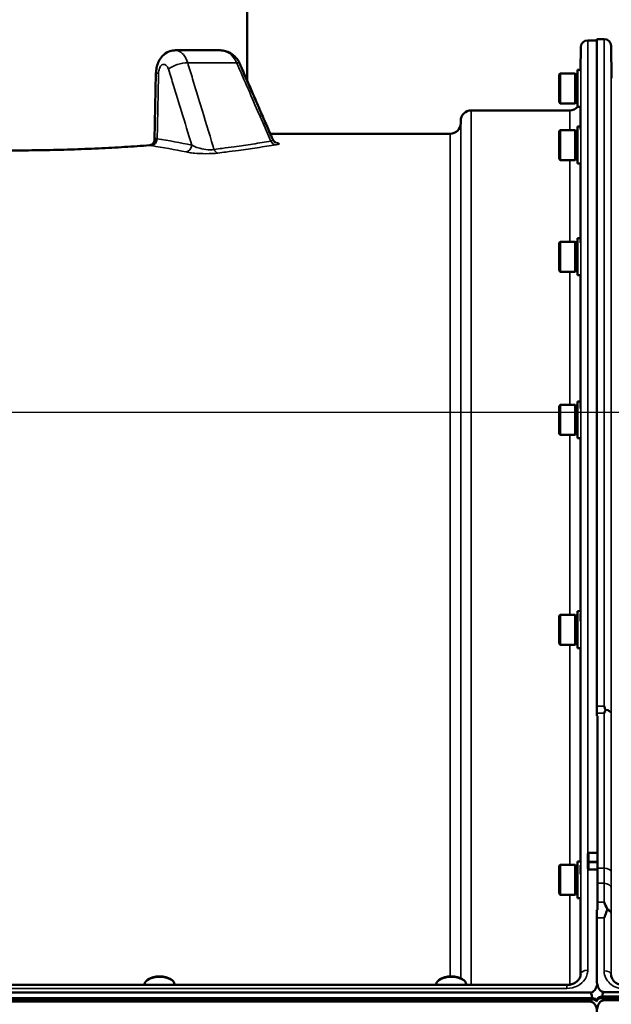
# Model space of a CAD drawing. Units: millimetres. Extents: x 100 to 8300, y -8 to 5931.
# Drawn here: x 4397 to 4650, y 2588 to 3010 of the extents above; entities that cross this region are included whole.
import ezdxf

# ---------------------------------------------------------------- set-up
doc = ezdxf.new("R2010")
doc.units = ezdxf.units.MM
doc.header["$LTSCALE"] = 20
for name, color, linetype, lineweight in [('Dimension (ISO)', 7, 'Continuous', 25), ('Visible (ISO)', 7, 'Continuous', 50), ('Visible Narrow (ISO)', 7, 'Continuous', 35)]:
    doc.layers.add(name, color=color, linetype=linetype, lineweight=lineweight)
doc.styles.add('Tricel ISO CS', font='isocpeur.ttf')
doc.dimstyles.new('Tricel ISO- (cm)', dxfattribs={"dimscale": 20, "dimtxt": 4, "dimasz": 4, "dimexe": 4, "dimexo": 4, "dimgap": 1.2, "dimtad": 1, "dimdec": 0, "dimlfac": 0.1, "dimrnd": 1e-08, "dimzin": 0, "dimtxsty": 'Tricel ISO CS', "dimcen": 0.09, "dimdle": 14, "dimclrd": 7, "dimclre": 7, "dimclrt": 256, "dimadec": 0, "dimazin": 0, "dimtfac": 0.625, "dimtdec": 0, "dimtmove": 0, "dimatfit": 3, "dimfxl": 1, "dimtolj": 1, "dimtzin": 0, "dimlwd": -1, "dimlwe": -1, "dimarcsym": 0})

# ---------------------------------------------------------------- blocks, each defined once
blk = doc.blocks.new('*D7')
at = {"layer": 'Defpoints', "color": 0, "transparency": 16777216}
for p in [(3063.39, 2841.86), (4853.49, 2841.86), (4143.47, 1361.38)]:
    blk.add_point(p, dxfattribs=at)
at = {"layer": 'Dimension (ISO)', "color": 7, "transparency": 16777216}
for p, q in [((4773.49, 2841.86), (2983.39, 2841.86)), ((3063.39, 1441.38), (3063.39, 2761.86)), ((4063.47, 1361.38), (2983.39, 1361.38))]:
    blk.add_line(p, q, dxfattribs=at)
for points in [[(3050.06, 2761.86), (3076.72, 2761.86), (3063.39, 2841.86)], [(3050.06, 1441.38), (3076.72, 1441.38), (3063.39, 1361.38)]]:
    blk.add_solid(points, dxfattribs=at)
at = {"layer": 'Dimension (ISO)', "transparency": 16777216, "insert": (2999.39, 2029.62), "char_height": 80, "attachment_point": 4, "rotation": 90, "style": 'Tricel ISO CS'}
blk.add_mtext('\\A1;148', dxfattribs=at)
blk = doc.blocks.new('*D8')
at = {"layer": 'Defpoints', "color": 0, "transparency": 16777216}
for p in [(3063.39, 3271.13), (3433.49, 3271.13), (4853.49, 2841.86)]:
    blk.add_point(p, dxfattribs=at)
at = {"layer": 'Dimension (ISO)', "color": 7, "transparency": 16777216}
for p, q in [((3353.49, 3271.13), (2983.39, 3271.13)), ((3063.39, 2921.86), (3063.39, 3191.13)), ((4773.49, 2841.86), (2983.39, 2841.86))]:
    blk.add_line(p, q, dxfattribs=at)
for points in [[(3050.06, 3191.13), (3076.72, 3191.13), (3063.39, 3271.13)], [(3050.06, 2921.86), (3076.72, 2921.86), (3063.39, 2841.86)]]:
    blk.add_solid(points, dxfattribs=at)
at = {"layer": 'Dimension (ISO)', "transparency": 16777216, "insert": (2999.39, 3019.96), "char_height": 80, "attachment_point": 4, "rotation": 90, "style": 'Tricel ISO CS'}
blk.add_mtext('\\A1;43', dxfattribs=at)

msp = doc.modelspace()

# ---------------------------------------------------------------- linework, layer by layer
at = {"layer": 'Visible (ISO)'}
for p, q in [((4493.97, 3369.24), (4493.97, 2984.14)), ((4639.94, 3001.38), (4643.81, 3001.38)), ((4643.81, 2716), (4643.81, 3001.95)), ((4646.99, 3001.95), (4643.81, 3001.95)), ((4482.41, 2997.12), (4463.22, 2997.12)), ((4636.86, 2988.7), (4636.94, 2998.4)), ((4650.11, 2985.16), (4649.99, 2998.98)), ((4635.51, 2988.7), (4635.51, 2972.95)), ((4635.51, 2988.7), (4636.88, 2988.7)), ((4636.88, 2988.13), (4636.88, 2988.7)), ((4454.35, 2958.72), (4454.92, 2987.38)), ((4627.71, 2986.75), (4628.21, 2987.25)), ((4627.71, 2974.9), (4627.71, 2986.75)), ((4628.21, 2987.25), (4628.21, 2974.4)), ((4634.51, 2987.25), (4628.21, 2987.25)), ((4634.51, 2987.25), (4634.51, 2974.4)), ((4635.51, 2986.97), (4634.51, 2986.97)), ((4627.71, 2974.9), (4628.21, 2974.4)), ((4590.02, 2971.38), (4632.24, 2971.38)), ((4634.51, 2974.4), (4628.21, 2974.4)), ((4635.51, 2974.67), (4634.51, 2974.67)), ((4635.51, 2972.95), (4636.75, 2972.95)), ((4585.51, 2965.84), (4585.52, 2966.91)), ((4627.71, 2962.46), (4628.21, 2962.96)), ((4627.71, 2950.61), (4627.71, 2962.46)), ((4628.21, 2962.96), (4628.21, 2950.11)), ((4634.51, 2962.96), (4628.21, 2962.96)), ((4634.51, 2962.96), (4634.51, 2950.11)), ((4635.51, 2962.68), (4634.51, 2962.68)), ((4635.51, 2964.41), (4635.51, 2948.66)), ((4635.51, 2964.41), (4636.88, 2964.41)), ((4636.88, 2963.22), (4636.88, 2964.41)), ((4503.89, 2961.38), (4581.01, 2961.38)), ((4627.71, 2950.61), (4628.21, 2950.11)), ((4634.51, 2950.11), (4628.21, 2950.11)), ((4635.51, 2950.38), (4634.51, 2950.38)), ((4635.51, 2948.66), (4636.75, 2948.66)), ((4635.51, 2916.56), (4635.51, 2900.81)), ((4635.51, 2916.56), (4636.88, 2916.56)), ((4636.88, 2914.55), (4636.88, 2916.48)), ((4627.71, 2914.61), (4628.21, 2915.11)), ((4627.71, 2902.76), (4627.71, 2914.61)), ((4628.21, 2915.11), (4628.21, 2902.26)), ((4634.51, 2915.11), (4628.21, 2915.11)), ((4634.51, 2915.11), (4634.51, 2902.26)), ((4635.51, 2914.84), (4634.51, 2914.84)), ((4627.71, 2902.76), (4628.21, 2902.26)), ((4634.51, 2902.26), (4628.21, 2902.26)), ((4635.51, 2902.54), (4634.51, 2902.54)), ((4635.51, 2900.81), (4636.75, 2900.81)), ((4627.71, 2844.67), (4628.21, 2845.17)), ((4627.71, 2832.82), (4627.71, 2844.67)), ((4628.21, 2845.17), (4628.21, 2832.32)), ((4634.51, 2845.17), (4628.21, 2845.17)), ((4634.51, 2845.17), (4634.51, 2832.32)), ((4635.51, 2844.9), (4634.51, 2844.9)), ((4635.51, 2846.62), (4635.51, 2830.87)), ((4635.51, 2846.62), (4636.87, 2846.62)), ((4636.88, 2843.61), (4636.88, 2846.23)), ((4627.71, 2832.82), (4628.21, 2832.32)), ((4634.51, 2832.32), (4628.21, 2832.32)), ((4635.51, 2832.6), (4634.51, 2832.6)), ((4635.51, 2830.87), (4636.76, 2830.87)), ((4635.51, 2756.7), (4635.51, 2740.95)), ((4635.51, 2756.7), (4636.86, 2756.7)), ((4636.88, 2752.54), (4636.88, 2755.77)), ((4627.71, 2754.75), (4628.21, 2755.25)), ((4627.71, 2742.9), (4627.71, 2754.75)), ((4628.21, 2755.25), (4628.21, 2742.4)), ((4634.51, 2755.25), (4628.21, 2755.25)), ((4634.51, 2755.25), (4634.51, 2742.4)), ((4635.51, 2754.98), (4634.51, 2754.98)), ((4627.71, 2742.9), (4628.21, 2742.4)), ((4634.51, 2742.4), (4628.21, 2742.4)), ((4635.51, 2742.68), (4634.51, 2742.68)), ((4635.51, 2740.95), (4636.77, 2740.95)), ((4644.12, 2653.24), (4644.12, 2711.97)), ((4639.97, 2652.74), (4639.97, 2649.17)), ((4644.13, 2653.24), (4640.47, 2653.24)), ((4627.71, 2647.6), (4628.21, 2648.1)), ((4627.71, 2635.75), (4627.71, 2647.6)), ((4628.21, 2648.1), (4628.21, 2635.25)), ((4634.51, 2648.1), (4628.21, 2648.1)), ((4634.51, 2648.1), (4634.51, 2635.25)), ((4635.51, 2647.82), (4634.51, 2647.82)), ((4635.51, 2649.55), (4635.51, 2633.8)), ((4635.51, 2649.55), (4636.85, 2649.55)), ((4636.88, 2644.12), (4636.88, 2647.87)), ((4639.97, 2649.17), (4639.97, 2646.64)), ((4644.12, 2646.1), (4640.47, 2646.1)), ((4644.12, 2628.82), (4644.12, 2646.1)), ((4627.71, 2635.75), (4628.21, 2635.25)), ((4634.51, 2635.25), (4628.21, 2635.25)), ((4635.51, 2635.52), (4634.51, 2635.52)), ((4635.51, 2633.8), (4636.78, 2633.8)), ((4643.81, 2598.68), (4643.81, 2625.28)), ((4156.99, 2596.57), (4630.94, 2596.57)), ((4450.04, 2596.57), (4450.04, 2596.85)), ((4451.63, 2598.99), (4451.22, 2598.7)), ((4461.3, 2598.99), (4461.71, 2598.7)), ((4462.89, 2596.57), (4462.89, 2596.85)), ((4575.04, 2596.57), (4575.04, 2596.85)), ((4576.63, 2598.99), (4576.22, 2598.7)), ((4586.3, 2598.99), (4586.71, 2598.7)), ((4587.89, 2596.57), (4587.89, 2596.85)), ((4146.11, 2590.97), (4641.82, 2590.97)), ((4641.82, 2590.97), (4146.11, 2590.97)), ((4146.81, 2593.32), (4641.12, 2593.32)), ((4641.82, 2590.53), (4641.82, 2590.97)), ((4646.11, 2591.11), (5641.82, 2591.11)), ((5641.75, 2591.67), (4646.18, 2591.67)), ((4646.81, 2593.55), (5641.12, 2593.55)), ((4146.11, 2590.53), (4641.82, 2590.53)), ((4641.12, 2589.43), (4146.81, 2589.43)), ((4643.61, 2589.81), (4643.61, 2590.25)), ((5641.12, 2590), (4646.81, 2590))]:
    msp.add_line(p, q, dxfattribs=at)
for centre, radius, start, end in [((4639.94, 2998.38), 3, 90, 179.5), ((4646.99, 2998.95), 3, 0.5, 90), ((4590.02, 2966.88), 4.5, 90, 179.5), ((4632.24, 2975.88), 4.5, 270, 319.3955), ((4581.01, 2965.88), 4.5, 270, 359.5), ((4640.47, 2652.74), 0.5, 90, 180)]:
    msp.add_arc(centre, radius, start, end, dxfattribs=at)
for centre, major_axis, ratio, start_param, end_param in [((4456.47, 2596.85), (-6.43, 0), 0.5, 3.141593, 6.283185), ((4456.47, 2597.28), (-5.93, 0), 0.5, 3.757072, 5.667706), ((4581.47, 2596.85), (-6.43, 0), 0.5, 3.141593, 6.283185), ((4581.47, 2597.28), (-5.93, 0), 0.5, 3.757072, 5.667706), ((4641.12, 2507.41), (0, -85.91), 0.034921, 2.906769, 3.141593), ((4641.12, 2589.28), (3, 0), 0.57735, 0.591327, 1.335973), ((4641.12, 2589.28), (3, 0), 0.57735, 0.377899, 1.335973), ((4646.81, 2589.98), (3, 0), 0.57735, 1.780503, 2.764425), ((4646.81, 2589.43), (-3, 0), 0.57735, 4.947213, 5.905287), ((4646.81, 2630.36), (0, 40.36), 0.074338, 2.906769, 3.141593), ((4646.81, 2507.64), (0, -85.91), 0.034921, 3.141593, 3.351299), ((4641.12, 2629.78), (0, -40.36), 0.074338, 0, 0.234824), ((4641.12, 2588.85), (3, 0), 0.57735, 0.591327, 1.335973)]:
    msp.add_ellipse(centre, major_axis=major_axis, ratio=ratio, start_param=start_param, end_param=end_param, dxfattribs=at)
for points, knots in [([(4454.92, 2987.38), (4454.94, 2988.13), (4455.02, 2988.9), (4455.33, 2990.42), (4455.56, 2991.18), (4456.22, 2992.69), (4456.65, 2993.44), (4457.84, 2994.91), (4458.61, 2995.62), (4460.37, 2996.59), (4461.25, 2996.91), (4462.53, 2997.09), (4462.88, 2997.12), (4463.22, 2997.12)], [0, 0, 0, 0, 0.1221798, 0.1221798, 0.2443597, 0.2443597, 0.3665395, 0.3665395, 0.4887194, 0.4887194, 0.5786779, 0.5786779, 0.6108992, 0.6108992, 0.6108992, 0.6108992]), ([(4490.81, 2991.39), (4490.54, 2991.99), (4490.22, 2992.58), (4489.44, 2993.7), (4488.98, 2994.23), (4487.95, 2995.18), (4487.37, 2995.62), (4486.09, 2996.34), (4485.4, 2996.62), (4483.94, 2997.01), (4483.17, 2997.12), (4482.41, 2997.12)], [0, 0, 0, 0, 0.0860863, 0.0860863, 0.1721727, 0.1721727, 0.258259, 0.258259, 0.3443453, 0.3443453, 0.4304316, 0.4304316, 0.4304316, 0.4304316]), ([(4504.95, 2958.96), (4504.01, 2961.12), (4503.06, 2963.28), (4501.18, 2967.61), (4500.23, 2969.77), (4498.35, 2974.09), (4497.41, 2976.26), (4495.52, 2980.58), (4494.58, 2982.74), (4492.69, 2987.07), (4491.75, 2989.23), (4490.81, 2991.39)], [3.667498, 3.667498, 3.667498, 3.667498, 4.402375, 4.402375, 5.137252, 5.137252, 5.872129, 5.872129, 6.607006, 6.607006, 7.341883, 7.341883, 7.341883, 7.341883]), ([(4493.97, 2984.14), (4494.8, 2982.23), (4495.63, 2980.33), (4497.41, 2976.26), (4498.35, 2974.09), (4500.23, 2969.77), (4501.18, 2967.61), (4502.71, 2964.09), (4503.3, 2962.73), (4503.89, 2961.38)], [0.821361, 0.821361, 0.821361, 0.821361, 1.469776, 1.469776, 2.204664, 2.204664, 2.939552, 2.939552, 3.400408, 3.400408, 3.400408, 3.400408]), ([(4452.11, 2956.43), (4452.29, 2956.44), (4452.52, 2956.49), (4453.03, 2956.68), (4453.3, 2956.84), (4453.76, 2957.24), (4453.94, 2957.49), (4454.19, 2957.94), (4454.26, 2958.15), (4454.34, 2958.49), (4454.35, 2958.62), (4454.35, 2958.72)], [-1.3058928, -1.3058928, -1.3058928, -1.3058928, -1.2428473, -1.2428473, -1.1798018, -1.1798018, -1.1167563, -1.1167563, -1.0537108, -1.0537108, -0.9906653, -0.9906653, -0.9906653, -0.9906653]), ([(4504.95, 2958.96), (4505.07, 2958.67), (4505.22, 2958.45), (4505.52, 2958.1), (4505.66, 2957.97), (4505.9, 2957.78), (4506, 2957.72), (4506.16, 2957.63), (4506.22, 2957.61), (4506.3, 2957.57), (4506.32, 2957.56), (4506.32, 2957.56)], [-1.0428796, -1.0428796, -1.0428796, -1.0428796, -1.0045968, -1.0045968, -0.9593687, -0.9593687, -0.910556, -0.910556, -0.8535625, -0.8535625, -0.787351, -0.787351, -0.787351, -0.787351]), ([(4452.11, 2956.43), (4448.68, 2956.17), (4445.14, 2955.93), (4437.85, 2955.48), (4434.08, 2955.27), (4426.38, 2954.91), (4422.44, 2954.75), (4414.49, 2954.5), (4410.44, 2954.4), (4402.28, 2954.27), (4398.18, 2954.23), (4389.99, 2954.23), (4385.88, 2954.27), (4377.68, 2954.4), (4373.6, 2954.49), (4365.57, 2954.75), (4361.61, 2954.91), (4353.91, 2955.27), (4350.16, 2955.47), (4342.83, 2955.92), (4339.26, 2956.17), (4335.83, 2956.43)], [59.692238, 59.692238, 59.692238, 59.692238, 60.926353, 60.926353, 62.160469, 62.160469, 63.394584, 63.394584, 64.628699, 64.628699, 65.862814, 65.862814, 67.09693, 67.09693, 68.331045, 68.331045, 69.56516, 69.56516, 70.799276, 70.799276, 72.033391, 72.033391, 72.033391, 72.033391]), ([(4646.99, 2716), (4646.99, 2716), (4646.99, 2715.99), (4647.15, 2715.6), (4647.31, 2715.2), (4647.49, 2714.76), (4647.5, 2714.72), (4647.52, 2714.68)], [-0.3128998, -0.3128998, -0.3128998, -0.3128998, -0.3114756, -0.3114756, -0.1504637, -0.1504637, -0.1344447, -0.1344447, -0.1344447, -0.1344447]), ([(4647.52, 2714.39), (4647.34, 2713.95), (4647.17, 2713.5), (4647, 2713.03), (4646.99, 2713.03), (4646.99, 2713.02)], [-0.1726209, -0.1726209, -0.1726209, -0.1726209, 0, 0, 0.0025267, 0.0025267, 0.0025267, 0.0025267]), ([(4647.52, 2714.68), (4647.53, 2714.63), (4647.54, 2714.58), (4647.54, 2714.49), (4647.53, 2714.43), (4647.52, 2714.39)], [0.06771303, 0.06771303, 0.06771303, 0.06771303, 0.08486206, 0.08486206, 0.10225143, 0.10225143, 0.10225143, 0.10225143]), ([(4644.13, 2653.24), (4644.13, 2653.24), (4644.13, 2653.24), (4644.13, 2653.22), (4644.13, 2653.2), (4644.13, 2653.13), (4644.13, 2653.08), (4644.13, 2653.03), (4644.13, 2653.03), (4644.13, 2653.03)], [0.17979244, 0.17979244, 0.17979244, 0.17979244, 0.18829819, 0.18829819, 0.20714018, 0.20714018, 0.22598217, 0.22598217, 0.22607828, 0.22607828, 0.22607828, 0.22607828]), ([(4640.47, 2646.1), (4640.4, 2646.1), (4640.33, 2646.11), (4640.21, 2646.17), (4640.15, 2646.21), (4640.07, 2646.31), (4640.03, 2646.37), (4639.98, 2646.5), (4639.97, 2646.57), (4639.97, 2646.64)], [-0.17501512, -0.17501512, -0.17501512, -0.17501512, -0.15482147, -0.15482147, -0.13462783, -0.13462783, -0.11104942, -0.11104942, -0.087471, -0.087471, -0.087471, -0.087471]), ([(4644.13, 2649.46), (4644.13, 2649.46), (4644.13, 2649.46), (4644.13, 2649.41), (4644.13, 2649.35), (4644.13, 2649.21), (4644.13, 2649.15), (4644.13, 2649.07), (4644.13, 2649.06), (4644.13, 2649.04)], [0.22581398, 0.22581398, 0.22581398, 0.22581398, 0.22598217, 0.22598217, 0.24482417, 0.24482417, 0.26366616, 0.26366616, 0.26779046, 0.26779046, 0.26779046, 0.26779046]), ([(4647, 2632.05), (4647, 2632.04), (4647, 2632.04), (4647.43, 2631.16), (4647.85, 2630.22), (4648.25, 2629.22)], [-0.4263385, -0.4263385, -0.4263385, -0.4263385, -0.4244212, -0.4244212, 0, 0, 0, 0]), ([(4648.25, 2629.22), (4648.29, 2629.12), (4648.31, 2629.01), (4648.31, 2628.82), (4648.29, 2628.72), (4648.25, 2628.62)], [0.16275326, 0.16275326, 0.16275326, 0.16275326, 0.20122772, 0.20122772, 0.23935146, 0.23935146, 0.23935146, 0.23935146]), ([(4648.25, 2628.62), (4648.12, 2628.29), (4648, 2627.95), (4647.58, 2626.87), (4647.29, 2626.1), (4646.99, 2625.3), (4646.99, 2625.29), (4646.99, 2625.28)], [-0.4322011, -0.4322011, -0.4322011, -0.4322011, -0.2960492, -0.2960492, 0, 0, 0.002571, 0.002571, 0.002571, 0.002571]), ([(4630.94, 2596.57), (4631.55, 2596.57), (4632.17, 2596.65), (4633.33, 2596.95), (4633.88, 2597.17), (4634.88, 2597.72), (4635.31, 2598.06), (4636.06, 2598.81), (4636.35, 2599.24), (4636.76, 2600.1), (4636.89, 2600.55), (4636.93, 2601.08), (4636.94, 2601.17), (4636.94, 2601.25)], [0, 0, 0, 0, 0.257868, 0.257868, 0.516453, 0.516453, 0.7789, 0.7789, 1.057442, 1.057442, 1.335984, 1.335984, 1.392709, 1.392709, 1.392709, 1.392709]), ([(4649.99, 2600.97), (4650, 2600.54), (4650.08, 2600.1), (4650.43, 2599.23), (4650.68, 2598.79), (4651.38, 2597.98), (4651.81, 2597.61), (4652.8, 2597), (4653.35, 2596.75), (4654.51, 2596.41), (4655.13, 2596.31), (4655.83, 2596.29), (4655.91, 2596.29), (4655.99, 2596.29)], [0.013689, 0.013689, 0.013689, 0.013689, 0.292228, 0.292228, 0.570766, 0.570766, 0.849305, 0.849305, 1.11357, 1.11357, 1.372059, 1.372059, 1.406382, 1.406382, 1.406382, 1.406382]), ([(4641.12, 2593.32), (4641.31, 2593.32), (4641.5, 2593.35), (4641.85, 2593.47), (4642.02, 2593.55), (4642.48, 2593.85), (4642.75, 2594.12), (4643.38, 2594.96), (4643.67, 2595.64), (4643.88, 2596.44), (4643.91, 2596.54), (4643.93, 2596.65)], [0, 0, 0, 0, 0.0564436, 0.0564436, 0.1128872, 0.1128872, 0.2257744, 0.2257744, 0.4590328, 0.4590328, 0.4928219, 0.4928219, 0.4928219, 0.4928219]), ([(4643.81, 2598.68), (4643.81, 2598.01), (4643.89, 2597.28), (4644.26, 2595.87), (4644.55, 2595.19), (4645.18, 2594.35), (4645.45, 2594.08), (4645.91, 2593.78), (4646.08, 2593.69), (4646.43, 2593.58), (4646.62, 2593.55), (4646.81, 2593.55)], [0.6869407, 0.6869407, 0.6869407, 0.6869407, 0.9204063, 0.9204063, 1.1538719, 1.1538719, 1.2667662, 1.2667662, 1.3232134, 1.3232134, 1.3796605, 1.3796605, 1.3796605, 1.3796605]), ([(4643.81, 2597.97), (4643.81, 2598.03), (4643.81, 2598.1), (4643.81, 2598.22), (4643.81, 2598.29), (4643.81, 2598.4), (4643.81, 2598.43), (4643.81, 2598.5), (4643.81, 2598.53), (4643.81, 2598.58), (4643.81, 2598.6), (4643.81, 2598.62), (4643.81, 2598.63), (4643.81, 2598.65), (4643.81, 2598.65), (4643.81, 2598.66), (4643.81, 2598.67), (4643.81, 2598.67), (4643.81, 2598.68), (4643.81, 2598.68)], [3.43395506, 3.43395506, 3.43395506, 3.43395506, 3.45269801, 3.45269801, 3.47180832, 3.47180832, 3.48136348, 3.48136348, 3.49091863, 3.49091863, 3.4955053, 3.4955053, 3.49779863, 3.49779863, 3.50009196, 3.50009196, 3.50137354, 3.50137354, 3.50189863, 3.50189863, 3.50189863, 3.50189863]), ([(4643.88, 2586.27), (4643.74, 2586.86), (4643.53, 2587.42), (4642.99, 2588.35), (4642.61, 2588.83), (4642.01, 2589.2), (4641.84, 2589.28), (4641.49, 2589.4), (4641.3, 2589.43), (4641.12, 2589.43)], [-0.4632863, -0.4632863, -0.4632863, -0.4632863, -0.2739602, -0.2739602, -0.1051082, -0.1051082, -0.0525541, -0.0525541, 0, 0, 0, 0]), ([(4646.81, 2590), (4646.62, 2590), (4646.44, 2589.97), (4646.09, 2589.86), (4645.92, 2589.78), (4645.45, 2589.47), (4645.18, 2589.2), (4644.55, 2588.36), (4644.27, 2587.68), (4643.89, 2586.26), (4643.81, 2585.52), (4643.81, 2584.84)], [0, 0, 0, 0, 0.0564436, 0.0564436, 0.1128872, 0.1128872, 0.2257744, 0.2257744, 0.4590328, 0.4590328, 0.6922912, 0.6922912, 0.6922912, 0.6922912]), ([(4643.83, 2589.56), (4643.83, 2589.57), (4643.84, 2589.58), (4643.85, 2589.63), (4643.86, 2589.69), (4643.91, 2589.86), (4643.95, 2589.96), (4644.01, 2590.05), (4644.02, 2590.06), (4644.02, 2590.06)], [-0.08736789, -0.08736789, -0.08736789, -0.08736789, -0.08154408, -0.08154408, -0.0534888, -0.0534888, -0.00487741, -0.00487741, 0, 0, 0, 0]), ([(4643.93, 2589.9), (4643.93, 2589.9), (4643.93, 2589.9), (4643.92, 2589.91), (4643.92, 2589.91), (4643.91, 2589.92)], [-0.005297103, -0.005297103, -0.005297103, -0.005297103, -0.00469252, -0.00469252, 0, 0, 0, 0])]:
    msp.add_open_spline(points, degree=3, knots=knots, dxfattribs=at)
for points in [[(4643.81, 2713.02), (4643.81, 2714.07), (4643.81, 2715.07), (4643.81, 2716)], [(4643.81, 2625.28), (4643.81, 2626.5), (4643.81, 2627.69), (4643.81, 2628.82)], [(4643.61, 2589.81), (4643.71, 2589.73), (4643.81, 2589.62), (4643.89, 2589.48)], [(4644.02, 2590.61), (4643.99, 2590.57), (4643.96, 2590.53), (4643.93, 2590.49)]]:
    msp.add_open_spline(points, degree=3, dxfattribs=at)
for points, weights in [([(4643.81, 2711.97), (4643.81, 2712.5), (4643.81, 2713.02)], [1.02263295618, 1.02258655221, 1.02253955208]), ([(4644.13, 2649.46), (4644.13, 2651.24), (4644.13, 2653.03)], [1.00101439345, 1.00101884295, 1.00101630134]), ([(4644.12, 2646.1), (4644.13, 2647.57), (4644.13, 2649.04)], [1.00197119317, 1.00111095892, 1.00024801084])]:
    msp.add_rational_spline(points, weights, degree=2, dxfattribs=at)
at = {"layer": 'Visible Narrow (ISO)'}
for p, q in [((4639.94, 3001.38), (4639.94, 2602.86)), ((4646.99, 2716), (4646.99, 3001.95)), ((4636.94, 2601.33), (4636.94, 2998.4)), ((4649.99, 2998.98), (4649.99, 2712.77)), ((4468.51, 2991.81), (4489.48, 2991.81)), ((4590.02, 2971.38), (4590.02, 2596.57)), ((4632.24, 2962.96), (4632.24, 2971.38)), ((4636.74, 2972.95), (4636.74, 2964.41)), ((4585.52, 2599.44), (4585.52, 2966.91)), ((4585.51, 2965.84), (4585.51, 2599.45)), ((4581.01, 2600.23), (4581.01, 2961.38)), ((4632.24, 2915.11), (4632.24, 2950.11)), ((4636.74, 2948.66), (4636.74, 2916.56)), ((4632.24, 2845.17), (4632.24, 2902.26)), ((4636.74, 2900.81), (4636.74, 2846.62)), ((4632.24, 2755.25), (4632.24, 2832.32)), ((4636.74, 2830.87), (4636.74, 2756.7)), ((4632.24, 2648.1), (4632.24, 2742.4)), ((4636.74, 2740.95), (4636.74, 2649.55)), ((4643.81, 2716), (4646.99, 2716)), ((4646.99, 2713.02), (4643.81, 2713.02)), ((4640.47, 2653.24), (4640.47, 2653.03)), ((4640.47, 2649.46), (4640.47, 2653.03)), ((4640.47, 2653.03), (4644.13, 2653.03)), ((4640.47, 2649.46), (4640.47, 2649.04)), ((4644.13, 2649.46), (4640.47, 2649.46)), ((4640.47, 2646.1), (4640.47, 2649.04)), ((4640.47, 2649.04), (4644.13, 2649.04)), ((4647.04, 2646.57), (4644.13, 2646.57)), ((4644.12, 2640.15), (4647.03, 2640.15)), ((4632.24, 2596.69), (4632.24, 2635.25)), ((4636.74, 2633.8), (4636.74, 2600.13)), ((4644.12, 2632.05), (4647, 2632.05)), ((4646.99, 2625.28), (4643.81, 2625.28)), ((4646.99, 2602.58), (4646.99, 2625.28)), ((4649.99, 2627.15), (4649.99, 2601.05)), ((4636.94, 2601.33), (4636.94, 2601.18)), ((4649.99, 2600.9), (4649.99, 2601.05)), ((4156.99, 2595.09), (4630.94, 2595.09)), ((4630.94, 2595.09), (4630.94, 2596.57)), ((4643.91, 2589.92), (4643.91, 2589.85)), ((4644.02, 2590.31), (4644.02, 2590.61))]:
    msp.add_line(p, q, dxfattribs=at)
for centre, major_axis, ratio, start_param, end_param in [((4465.25, 2988.99), (5.74, 1.75), 0.384971, 0.854432, 2.470969), ((4485.31, 2988.99), (5.5, 2.4), 0.26956, 0, 0.599336), ((4460.92, 2987.25), (-6, 0.12), 0.028632, 0, 0.611152), ((4452.25, 2959.39), (-0.69, -2.92), 0.896739, 0.257548, 1.773832), ((4452.99, 2959.24), (-0.49, -2.96), 0.815536, 0.198872, 1.704043), ((4392.76, 2181.38), (0, 783), 0.700208, 6.141379, 6.168603), ((4506.27, 2959.6), (0.47, -2.96), 0.817828, 5.073361, 6.090259), ((4390.3, 2181.38), (0, -780), 0.702901, 2.999787, 3.027011), ((4467.79, 2956.52), (-0.6, -2.94), 0.813607, 0.245542, 1.735185), ((4481.44, 2956.06), (0.37, -2.98), 0.645737, 5.122789, 6.091597), ((4646.99, 2712.76), (3, 0), 0.649698, 0.008727, 1.394166), ((4646.99, 2712.76), (3, 0), 0.551937, 0.007955, 1.39372), ((4640.47, 2652.74), (-0.5, 0), 0.57186, 4.712389, 6.283185), ((4640.47, 2649.17), (-0.5, 0), 0.57186, 4.712389, 6.283185), ((4640.47, 2649.17), (-0.5, 0), 0.260842, 0, 1.570796), ((4647.04, 2644.91), (3, 0), 0.551937, 0.008593, 1.570665), ((4647.03, 2637.85), (3, -0.01), 0.766042, 0.011236, 1.573638), ((4646.99, 2627.13), (3, -0.01), 0.766042, 0.011384, 1.140573), ((4646.99, 2627.13), (3, 0), 0.544897, 0.008727, 1.137148), ((4639.94, 2601.32), (-3, 0), 0.514006, 4.712389, 6.274459), ((4646.99, 2601.04), (3, 0), 0.512955, 0.008727, 1.570796)]:
    msp.add_ellipse(centre, major_axis=major_axis, ratio=ratio, start_param=start_param, end_param=end_param, dxfattribs=at)
for points, knots in [([(4468.51, 2991.81), (4468.07, 2993.17), (4467.45, 2994.37), (4466.01, 2996.08), (4465.23, 2996.64), (4464.01, 2997.05), (4463.62, 2997.12), (4463.22, 2997.12)], [-1.0419064, -1.0419064, -1.0419064, -1.0419064, -0.856968, -0.856968, -0.690263, -0.690263, -0.6108992, -0.6108992, -0.6108992, -0.6108992]), ([(4482.41, 2997.1), (4483.21, 2997.11), (4484, 2996.96), (4485.98, 2996.2), (4487.13, 2995.35), (4488.62, 2993.52), (4489.11, 2992.69), (4489.48, 2991.81)], [-0.4304316, -0.4304316, -0.4304316, -0.4304316, -0.3118528, -0.3118528, -0.1199434, -0.1199434, 0, 0, 0, 0]), ([(4479.82, 2954.65), (4479.7, 2955.05), (4479.58, 2955.45), (4477.64, 2961.8), (4475.83, 2967.74), (4472.89, 2977.41), (4471.76, 2981.12), (4469.92, 2987.16), (4469.21, 2989.49), (4468.51, 2991.81)], [2.105732, 2.105732, 2.105732, 2.105732, 2.242107, 2.242107, 4.263161, 4.263161, 5.52632, 5.52632, 6.315795, 6.315795, 6.315795, 6.315795]), ([(4489.48, 2991.81), (4491.16, 2987.98), (4492.83, 2984.14), (4496.02, 2976.85), (4497.53, 2973.39), (4499.98, 2967.78), (4500.92, 2965.62), (4502.45, 2962.11), (4503.04, 2960.76), (4503.81, 2959), (4503.99, 2958.59), (4504.17, 2958.19)], [-7.341883, -7.341883, -7.341883, -7.341883, -6.038698, -6.038698, -4.863997, -4.863997, -4.129809, -4.129809, -3.670941, -3.670941, -3.532821, -3.532821, -3.532821, -3.532821]), ([(4456.01, 2987.25), (4456.02, 2987.96), (4456.15, 2988.66), (4456.56, 2989.8), (4456.83, 2990.25), (4457.35, 2990.78), (4457.56, 2990.92), (4457.91, 2991.06), (4458.04, 2991.09), (4458.36, 2991.13), (4458.56, 2991.11), (4459.07, 2990.93), (4459.37, 2990.7), (4459.93, 2990.02), (4460.17, 2989.54), (4460.33, 2988.99)], [0, 0, 0, 0, 0.211213, 0.211213, 0.401822, 0.401822, 0.520953, 0.520953, 0.586072, 0.586072, 0.690263, 0.690263, 0.856968, 0.856968, 1.041906, 1.041906, 1.041906, 1.041906]), ([(4460.33, 2988.99), (4461.04, 2986.67), (4461.75, 2984.35), (4463.6, 2978.31), (4464.73, 2974.59), (4467.33, 2966.09), (4468.79, 2961.3), (4470.25, 2956.52)], [-6.315795, -6.315795, -6.315795, -6.315795, -5.52632, -5.52632, -4.263161, -4.263161, -2.636598, -2.636598, -2.636598, -2.636598]), ([(4455.45, 2959.24), (4455.54, 2963.75), (4455.63, 2968.26), (4455.81, 2977.6), (4455.91, 2982.43), (4456.01, 2987.25)], [8.787715, 8.787715, 8.787715, 8.787715, 10.141942, 10.141942, 11.59079, 11.59079, 11.59079, 11.59079]), ([(4454.96, 2959.37), (4454.72, 2959.44), (4454.55, 2959.38), (4454.39, 2959.09), (4454.35, 2958.92), (4454.35, 2958.72)], [-1.4022171, -1.4022171, -1.4022171, -1.4022171, -1.1565347, -1.1565347, -0.9906653, -0.9906653, -0.9906653, -0.9906653]), ([(4455.45, 2959.24), (4455.38, 2959.26), (4455.32, 2959.27), (4455.2, 2959.3), (4455.15, 2959.31), (4455.07, 2959.33), (4455.04, 2959.34), (4454.99, 2959.36), (4454.97, 2959.36), (4454.96, 2959.37)], [0, 0, 0, 0, 0.0520037, 0.0520037, 0.0988803, 0.0988803, 0.1281781, 0.1281781, 0.1464893, 0.1464893, 0.1464893, 0.1464893]), ([(4504.17, 2958.19), (4501.72, 2957.79), (4499.1, 2957.37), (4493.83, 2956.57), (4491.21, 2956.19), (4486.77, 2955.57), (4485.02, 2955.33), (4482.11, 2954.94), (4480.97, 2954.79), (4479.82, 2954.65)], [0, 0, 0, 0, 1.320052, 1.320052, 2.509958, 2.509958, 3.253649, 3.253649, 3.718457, 3.718457, 3.718457, 3.718457]), ([(4504.95, 2958.96), (4504.96, 2958.94), (4504.96, 2958.92), (4505.03, 2958.71), (4504.96, 2958.54), (4504.6, 2958.32), (4504.41, 2958.24), (4504.17, 2958.19)], [1.0428796, 1.0428796, 1.0428796, 1.0428796, 1.0748357, 1.0748357, 1.3933055, 1.3933055, 1.5923492, 1.5923492, 1.5923492, 1.5923492]), ([(4335.68, 2956.4), (4344.1, 2955.77), (4353.31, 2955.21), (4373.01, 2954.42), (4383.56, 2954.2), (4393.97, 2954.2), (4409.65, 2954.2), (4425.41, 2954.71), (4443.94, 2955.81), (4448.19, 2956.1), (4452.25, 2956.4)], [-72.014893, -72.014893, -72.014893, -72.014893, -68.995669, -68.995669, -65.874756, -65.874756, -65.874756, -61.170211, -61.170211, -59.710798, -59.710798, -59.710798, -59.710798]), ([(4452.25, 2956.4), (4452.28, 2956.4), (4452.31, 2956.39), (4452.38, 2956.38), (4452.42, 2956.37), (4452.54, 2956.34), (4452.62, 2956.33), (4452.79, 2956.29), (4452.89, 2956.28), (4452.99, 2956.26)], [-0.1464893, -0.1464893, -0.1464893, -0.1464893, -0.1281781, -0.1281781, -0.0988803, -0.0988803, -0.0520037, -0.0520037, 0, 0, 0, 0]), ([(4479.82, 2954.65), (4478.9, 2954.46), (4477.63, 2954.45), (4475.16, 2954.75), (4473.99, 2955.03), (4472.32, 2955.56), (4471.72, 2955.8), (4470.84, 2956.2), (4470.53, 2956.36), (4470.25, 2956.52)], [0, 0, 0, 0, 0.558433, 0.558433, 1.06181, 1.06181, 1.37642, 1.37642, 1.573051, 1.573051, 1.573051, 1.573051]), ([(4481.44, 2953.09), (4482.61, 2953.23), (4483.77, 2953.38), (4486.74, 2953.77), (4488.52, 2954), (4493.05, 2954.63), (4495.73, 2955.01), (4501.1, 2955.8), (4503.77, 2956.22), (4506.27, 2956.61)], [-3.718457, -3.718457, -3.718457, -3.718457, -3.253649, -3.253649, -2.509958, -2.509958, -1.320052, -1.320052, 0, 0, 0, 0]), ([(4506.27, 2956.61), (4506.64, 2956.67), (4506.95, 2956.74), (4507.55, 2956.91), (4507.72, 2957.03), (4507.69, 2957.32), (4507.2, 2957.49), (4506.29, 2957.65), (4506.18, 2957.67), (4506.06, 2957.69)], [-1.592349, -1.592349, -1.592349, -1.592349, -1.393306, -1.393306, -1.074836, -1.074836, -0.565284, -0.565284, -0.49651, -0.49651, -0.49651, -0.49651]), ([(4467.79, 2953.55), (4468.16, 2953.47), (4468.58, 2953.4), (4469.76, 2953.22), (4470.59, 2953.12), (4472.91, 2952.91), (4474.57, 2952.83), (4478.14, 2952.82), (4480.03, 2952.91), (4481.44, 2953.09)], [-1.573051, -1.573051, -1.573051, -1.573051, -1.37642, -1.37642, -1.06181, -1.06181, -0.558433, -0.558433, 0, 0, 0, 0]), ([(4646.99, 2713.02), (4647, 2707.83), (4647, 2702.64), (4647.01, 2691.8), (4647.02, 2686.14), (4647.02, 2680.49), (4647.03, 2674.84), (4647.03, 2669.18), (4647.04, 2657.88), (4647.04, 2652.22), (4647.04, 2646.57)], [0.166982, 0.166982, 0.166982, 0.166982, 2.033893, 2.033893, 4.067787, 4.067787, 4.067787, 6.10168, 6.10168, 8.135574, 8.135574, 8.135574, 8.135574]), ([(4650.04, 2644.93), (4650.04, 2650.58), (4650.04, 2656.24), (4650.03, 2667.54), (4650.03, 2673.2), (4650.02, 2678.85), (4650.02, 2684.51), (4650.01, 2690.16), (4650, 2701.47), (4650, 2707.12), (4649.99, 2712.77)], [-8.135574, -8.135574, -8.135574, -8.135574, -6.10168, -6.10168, -4.067787, -4.067787, -4.067787, -2.033893, -2.033893, 0, 0, 0, 0]), ([(4647.04, 2646.57), (4647.04, 2645.37), (4647.04, 2644.23), (4647.04, 2642.08), (4647.03, 2641.07), (4647.03, 2640.15)], [-0.9470519, -0.9470519, -0.9470519, -0.9470519, -0.4735259, -0.4735259, 0, 0, 0, 0]), ([(4650.03, 2637.86), (4650.03, 2638.88), (4650.04, 2639.99), (4650.04, 2642.35), (4650.04, 2643.61), (4650.04, 2644.93)], [0, 0, 0, 0, 0.4735259, 0.4735259, 0.9470519, 0.9470519, 0.9470519, 0.9470519]), ([(4647.03, 2640.15), (4647.02, 2638.36), (4647.02, 2636.58), (4647.01, 2633.87), (4647, 2632.96), (4647, 2632.05)], [0, 0, 0, 0, 0.833536, 0.833536, 1.260514, 1.260514, 1.260514, 1.260514]), ([(4649.99, 2627.15), (4650, 2628.93), (4650, 2630.72), (4650.02, 2634.29), (4650.02, 2636.08), (4650.03, 2637.86)], [-1.667072, -1.667072, -1.667072, -1.667072, -0.833536, -0.833536, 0, 0, 0, 0]), ([(4630.94, 2595.09), (4632.61, 2595.09), (4634.27, 2595.49), (4636.98, 2596.95), (4638.05, 2597.93), (4639.25, 2599.78), (4639.58, 2600.55), (4639.88, 2601.85), (4639.94, 2602.36), (4639.94, 2602.86)], [0, 0, 0, 0, 0.499266, 0.499266, 0.949309, 0.949309, 1.230586, 1.230586, 1.406384, 1.406384, 1.406384, 1.406384]), ([(4646.99, 2602.58), (4646.99, 2602.26), (4647.01, 2601.93), (4647.2, 2600.65), (4647.55, 2599.7), (4648.58, 2598.08), (4649.22, 2597.38), (4650.92, 2596.05), (4652.08, 2595.48), (4654.18, 2594.92), (4655.09, 2594.8), (4655.99, 2594.8)], [0, 0, 0, 0, 0.111456, 0.111456, 0.450677, 0.450677, 0.750454, 0.750454, 1.137372, 1.137372, 1.406382, 1.406382, 1.406382, 1.406382])]:
    msp.add_open_spline(points, degree=3, knots=knots, dxfattribs=at)
for points in [[(4452.11, 2956.43), (4452.14, 2956.43), (4452.19, 2956.42), (4452.25, 2956.4)], [(4636.94, 2601.33), (4636.94, 2601.31), (4636.94, 2601.28), (4636.94, 2601.25)], [(4649.99, 2600.97), (4649.99, 2601), (4649.99, 2601.02), (4649.99, 2601.05)]]:
    msp.add_open_spline(points, degree=3, dxfattribs=at)

# ---------------------------------------------------------------- dimensions: what is measured, and where the dimension line sits
at = {"layer": 'Dimension (ISO)', "color": 7}
for base, p1, p2, picture, middle in [((3063.39, 3271.13), (4853.49, 2841.86), (3433.49, 3271.13), '*D8', (3063.39, 3071.96)), ((3063.39, 2841.86), (4143.47, 1361.38), (4853.49, 2841.86), '*D7', (3063.39, 2101.62))]:
    dim = msp.add_linear_dim(base=base, p1=p1, p2=p2, angle=90, dimstyle='Tricel ISO- (cm)', override={"dimgap": 1.2, "dimdec": 0, "dimlfac": 0.1, "dimtol": 0, "dimlim": 0, "dimtp": 0, "dimtm": 0, "dimtdec": 0, "dimtofl": 0, "dimatfit": 1}, dxfattribs=at)
    dim.commit()
    dim.dimension.update_dxf_attribs({"geometry": picture, "text_midpoint": middle, "dimtype": 160})

doc.saveas('drawing.dxf')
